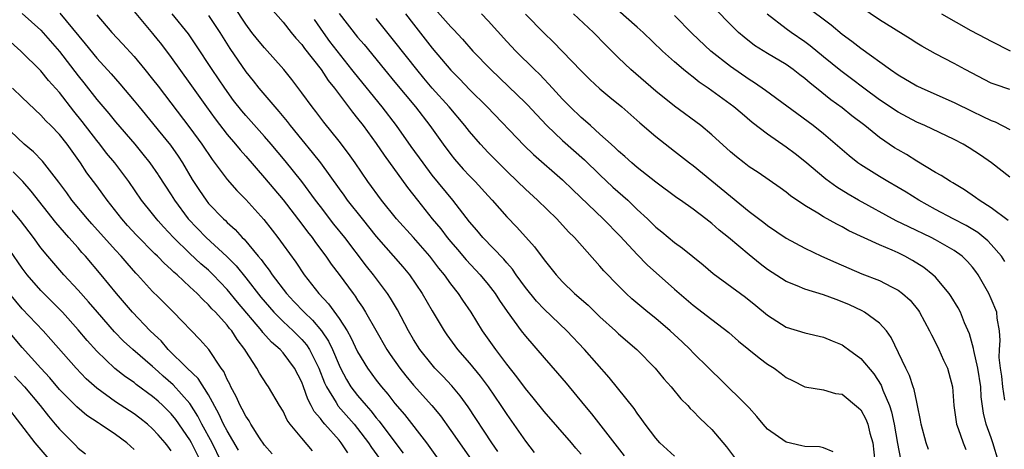
# Model space of a CAD drawing. Units: inches. Extents: x 2631000 to 2634000, y 1482000 to 1485000.
# Drawn here: x 2631311 to 2631416, y 1482920 to 1482966 of the extents above; entities that cross this region are included whole.
import ezdxf

# ---------------------------------------------------------------- set-up
doc = ezdxf.new("R2010")
doc.units = ezdxf.units.IN
doc.header["$MEASUREMENT"] = 0
doc.layers.add('LD26311482_2ft', color=240, linetype='Continuous')

msp = doc.modelspace()

# ---------------------------------------------------------------- linework, layer by layer
at = {"layer": 'LD26311482_2ft'}
for points, elevation in [([(2631416.44, 1482925.56), (2631416.23, 1482927), (2631416.13, 1482928.13), (2631415.99, 1482929), (2631415.85, 1482930.15), (2631415.87, 1482931), (2631415.95, 1482931.95), (2631415.89, 1482933), (2631415.65, 1482934.35), (2631415.58, 1482935), (2631415, 1482936.43), (2631414.74, 1482937), (2631413.6, 1482939), (2631413.36, 1482939.36), (2631413, 1482939.83), (2631412.45, 1482940.45), (2631411.89, 1482941), (2631411, 1482941.63), (2631409, 1482942.76), (2631408.55, 1482943), (2631406.14, 1482944.14), (2631404.81, 1482944.81), (2631400.76, 1482947), (2631399.64, 1482947.64), (2631398.41, 1482948.41), (2631397.25, 1482949.25), (2631395, 1482951.14), (2631393.96, 1482951.96), (2631393, 1482952.69), (2631391, 1482954.08), (2631389.35, 1482955.35), (2631388.25, 1482956.25), (2631387.38, 1482957), (2631384.63, 1482959), (2631383.66, 1482959.66), (2631383, 1482960.2), (2631382.54, 1482960.54), (2631381.98, 1482961), (2631381, 1482961.83), (2631379.71, 1482963), (2631377.63, 1482965), (2631377, 1482965.57), (2631373.12, 1482969)], 9482), ([(2631355, 1482967.86), (2631357, 1482965.58), (2631357.29, 1482965.29), (2631358.26, 1482964.26), (2631359.38, 1482963), (2631361.28, 1482961), (2631363.2, 1482959.2), (2631365, 1482957.45), (2631365.22, 1482957.22), (2631366.18, 1482956.18), (2631367.31, 1482955), (2631369, 1482953.42), (2631371.33, 1482951.33), (2631373, 1482949.71), (2631374.4, 1482948.4), (2631375.98, 1482947), (2631377, 1482946.02), (2631378.1, 1482945), (2631379, 1482944.13), (2631379.63, 1482943.63), (2631381, 1482942.48), (2631381.86, 1482941.86), (2631384.07, 1482940.07), (2631385.16, 1482939.15), (2631388.61, 1482936.61), (2631389.73, 1482935.73), (2631391, 1482934.69), (2631393, 1482933.41), (2631395, 1482932.77), (2631397, 1482932.32), (2631397.92, 1482931.92), (2631399, 1482931.49), (2631399.3, 1482931.3), (2631399.68, 1482931), (2631401, 1482930.04), (2631402.38, 1482928.38), (2631403.17, 1482927.17), (2631403.37, 1482926.63), (2631404.08, 1482925), (2631404.31, 1482924.31), (2631404.59, 1482923), (2631404.93, 1482920.93), (2631405.26, 1482919.26)], 9490), ([(2631395, 1482967.93), (2631397.8, 1482965.8), (2631399, 1482964.81), (2631400.04, 1482964.04), (2631401, 1482963.3), (2631404.17, 1482961), (2631405, 1482960.43), (2631407, 1482959.26), (2631407.54, 1482959), (2631411, 1482957.47), (2631413, 1482956.51), (2631414.03, 1482956.03), (2631415, 1482955.55), (2631415.4, 1482955.4), (2631417, 1482954.58)], 9474), ([(2631311, 1482967.03), (2631313, 1482965.22), (2631315, 1482962.95), (2631317, 1482960.34), (2631317.6, 1482959.6), (2631319, 1482957.79), (2631320.29, 1482956.29), (2631321, 1482955.4), (2631323.08, 1482953), (2631323.95, 1482951.95), (2631324.7, 1482951), (2631325.58, 1482949.71), (2631325.64, 1482949.64), (2631327, 1482947.57), (2631327.35, 1482947), (2631328.83, 1482945), (2631330.76, 1482943), (2631332.96, 1482940.96), (2631333.96, 1482939.96), (2631335, 1482938.67), (2631336.61, 1482936.61), (2631337.53, 1482935.53), (2631338, 1482935), (2631339, 1482934), (2631340.08, 1482933), (2631341, 1482932.09), (2631341.51, 1482931.51), (2631341.84, 1482931), (2631342.85, 1482929), (2631343.44, 1482927.44), (2631343.66, 1482927), (2631344.68, 1482925.32), (2631344.86, 1482925), (2631344.91, 1482924.91), (2631346.62, 1482923), (2631347, 1482922.54), (2631348.16, 1482921), (2631348.5, 1482920.5), (2631349.33, 1482919.33)], 9514), ([(2631315.05, 1482967.05), (2631317.77, 1482963.77), (2631319, 1482962.25), (2631320.55, 1482960.55), (2631321.48, 1482959.48), (2631323, 1482957.67), (2631323.54, 1482957), (2631325, 1482955.25), (2631325.58, 1482954.53), (2631326.9, 1482952.9), (2631327.73, 1482951.73), (2631328.2, 1482951), (2631329.24, 1482949.24), (2631330.03, 1482948.03), (2631330.73, 1482947), (2631331, 1482946.66), (2631332.6, 1482945), (2631332.82, 1482944.82), (2631333, 1482944.62), (2631333.86, 1482943.86), (2631334.61, 1482943), (2631334.82, 1482942.82), (2631336.33, 1482941), (2631336.65, 1482940.65), (2631337, 1482940.14), (2631337.5, 1482939.5), (2631337.83, 1482939), (2631339.35, 1482937), (2631340.16, 1482936.16), (2631341.25, 1482935), (2631342.15, 1482934.15), (2631343.11, 1482933), (2631343.88, 1482931.88), (2631344.3, 1482931), (2631345, 1482929.31), (2631345.15, 1482929), (2631345.79, 1482927.79), (2631346.28, 1482927), (2631347, 1482926.06), (2631347.9, 1482925), (2631348.43, 1482924.43), (2631349, 1482923.69), (2631349.32, 1482923.32), (2631351, 1482921.05), (2631351.89, 1482919.89)], 9512), ([(2631319, 1482966.87), (2631320.62, 1482965), (2631321.77, 1482963.77), (2631323, 1482962.41), (2631324.18, 1482961), (2631325, 1482959.98), (2631325.58, 1482959.22), (2631329, 1482954.78), (2631330.29, 1482953), (2631331.38, 1482951.38), (2631333, 1482949.24), (2631334.05, 1482948.05), (2631335, 1482947.09), (2631336.93, 1482944.93), (2631337.81, 1482943.81), (2631338.43, 1482943), (2631339, 1482942.23), (2631340.35, 1482940.35), (2631341.27, 1482939), (2631342.83, 1482937), (2631343.88, 1482935.88), (2631345, 1482934.31), (2631345.86, 1482933), (2631346.28, 1482932.28), (2631347, 1482930.74), (2631348.06, 1482929), (2631349, 1482927.72), (2631349.55, 1482927), (2631350.23, 1482926.23), (2631351, 1482925.22), (2631352.03, 1482924.03), (2631354.39, 1482921), (2631355.82, 1482919)], 9510), ([(2631323, 1482967.22), (2631325, 1482964.86), (2631325.58, 1482964.13), (2631325.83, 1482963.83), (2631327, 1482962.3), (2631329, 1482959.52), (2631330.78, 1482957), (2631331.72, 1482955.72), (2631333, 1482954.06), (2631333.91, 1482953), (2631334.39, 1482952.39), (2631335, 1482951.72), (2631337, 1482949.42), (2631339, 1482947.06), (2631341, 1482944.44), (2631341.61, 1482943.61), (2631342.11, 1482943), (2631342.47, 1482942.47), (2631343.58, 1482941), (2631344.16, 1482940.16), (2631345, 1482939.05), (2631346.51, 1482937), (2631346.73, 1482936.73), (2631347, 1482936.3), (2631347.53, 1482935.53), (2631347.86, 1482935), (2631348.94, 1482933.06), (2631350.14, 1482931), (2631350.48, 1482930.48), (2631351.52, 1482929), (2631352.17, 1482928.17), (2631353, 1482927.17), (2631354.97, 1482925), (2631355.88, 1482923.88), (2631357, 1482922.33), (2631359.2, 1482919.2)], 9508), ([(2631362.06, 1482920.06), (2631361.41, 1482921), (2631358.86, 1482924.86), (2631358.02, 1482926.02), (2631357.12, 1482927.12), (2631356.15, 1482928.15), (2631355.3, 1482929), (2631355, 1482929.34), (2631353.68, 1482931), (2631353, 1482932.07), (2631352.46, 1482933), (2631351.26, 1482935.26), (2631350.52, 1482936.52), (2631350.21, 1482937), (2631348.72, 1482939), (2631347.95, 1482939.95), (2631345.62, 1482943), (2631344.45, 1482944.45), (2631343, 1482946.33), (2631342.49, 1482947), (2631341.02, 1482949.02), (2631339.22, 1482951.22), (2631337.72, 1482953), (2631337, 1482953.85), (2631335, 1482956.07), (2631334.57, 1482956.57), (2631333.69, 1482957.69), (2631332.73, 1482959), (2631331.39, 1482961), (2631329.65, 1482963.65), (2631328.84, 1482964.84), (2631327.11, 1482967)], 9506), ([(2631331, 1482966.81), (2631332.2, 1482965), (2631333.28, 1482963.28), (2631335, 1482960.76), (2631335.79, 1482959.79), (2631336.41, 1482959), (2631338.11, 1482957), (2631338.53, 1482956.53), (2631339.44, 1482955.44), (2631339.76, 1482955), (2631341, 1482953.47), (2631342.13, 1482952.13), (2631343, 1482951), (2631345, 1482948.23), (2631345.53, 1482947.53), (2631345.89, 1482947), (2631347.47, 1482945), (2631349, 1482943.13), (2631351.86, 1482939.86), (2631352.55, 1482939), (2631353.92, 1482937), (2631355, 1482935.14), (2631356.28, 1482933), (2631356.57, 1482932.57), (2631357.73, 1482931), (2631359, 1482929.55), (2631360.15, 1482928.15), (2631361, 1482927), (2631362.37, 1482925), (2631363, 1482924.03), (2631365, 1482921.16), (2631365.95, 1482919.95)], 9504), ([(2631371, 1482919.79), (2631370.42, 1482920.42), (2631369.95, 1482921), (2631367, 1482924.35), (2631365.82, 1482925.82), (2631365, 1482926.81), (2631364.08, 1482928.08), (2631363, 1482929.44), (2631361.82, 1482931), (2631360.41, 1482933), (2631359.17, 1482935), (2631358.28, 1482936.28), (2631357.82, 1482937), (2631357, 1482938.05), (2631356.33, 1482939), (2631355.72, 1482939.72), (2631354.75, 1482941), (2631353, 1482943), (2631351.18, 1482945), (2631349.56, 1482947), (2631348.11, 1482949), (2631346.73, 1482951), (2631346.01, 1482952.01), (2631345, 1482953.33), (2631343.37, 1482955.37), (2631342.51, 1482956.51), (2631342.11, 1482957), (2631341, 1482958.52), (2631339.93, 1482959.93), (2631339.08, 1482961), (2631337, 1482963.34), (2631336.25, 1482964.25), (2631335.66, 1482965), (2631335, 1482965.86), (2631333.76, 1482967.76)], 9502), ([(2631337.64, 1482967.64), (2631339, 1482966.09), (2631339.86, 1482965), (2631340.38, 1482964.38), (2631341, 1482963.69), (2631341.28, 1482963.28), (2631343.07, 1482961), (2631343.84, 1482959.84), (2631344.51, 1482959), (2631346.44, 1482956.44), (2631347, 1482955.75), (2631347.58, 1482955), (2631349, 1482953.07), (2631349.84, 1482951.84), (2631352.36, 1482948.36), (2631353.41, 1482947), (2631355.01, 1482945), (2631355.92, 1482943.92), (2631356.61, 1482943), (2631357, 1482942.53), (2631357.72, 1482941.72), (2631358.63, 1482940.63), (2631360.16, 1482939), (2631361, 1482937.98), (2631361.76, 1482937), (2631362.24, 1482936.24), (2631363.06, 1482935.06), (2631364.56, 1482933), (2631365, 1482932.42), (2631367, 1482930.1), (2631368.46, 1482928.46), (2631369.38, 1482927.38), (2631371.35, 1482925), (2631372.11, 1482924.11), (2631375.61, 1482919.61)], 9500), ([(2631345.01, 1482967.01), (2631347, 1482964.5), (2631347.69, 1482963.69), (2631349.87, 1482961), (2631351, 1482959.67), (2631353.21, 1482957), (2631354.74, 1482955), (2631356.17, 1482953), (2631357, 1482951.9), (2631357.4, 1482951.4), (2631358.34, 1482950.34), (2631359, 1482949.62), (2631359.62, 1482949), (2631361, 1482947.47), (2631361.44, 1482947), (2631363, 1482945.23), (2631364.1, 1482944.1), (2631365.99, 1482941.99), (2631367, 1482940.6), (2631367.73, 1482939.73), (2631368.29, 1482939), (2631369, 1482938.24), (2631370.29, 1482937), (2631371.74, 1482935.74), (2631373, 1482934.52), (2631374.68, 1482933), (2631375, 1482932.69), (2631376.95, 1482931), (2631378.92, 1482929), (2631379.86, 1482927.86), (2631380.63, 1482927), (2631381.7, 1482925.7), (2631382.42, 1482925), (2631382.69, 1482924.69), (2631383, 1482924.4), (2631383.68, 1482923.68), (2631384.41, 1482923), (2631385, 1482922.42), (2631386.57, 1482920.57), (2631387.43, 1482919.43)], 9496), ([(2631352.14, 1482967), (2631353, 1482965.87), (2631354.26, 1482964.26), (2631355, 1482963.3), (2631357, 1482960.93), (2631357.97, 1482959.97), (2631359, 1482958.88), (2631360.91, 1482957), (2631364.87, 1482952.87), (2631365.89, 1482951.89), (2631369, 1482949.18), (2631370.1, 1482948.1), (2631373.35, 1482945), (2631375.16, 1482943.16), (2631377, 1482941.18), (2631378.08, 1482940.08), (2631381, 1482937.47), (2631383, 1482935.76), (2631385, 1482934.21), (2631386.82, 1482932.82), (2631387.89, 1482931.89), (2631390.09, 1482930.09), (2631391, 1482929.44), (2631391.69, 1482929), (2631392.44, 1482928.44), (2631393, 1482927.99), (2631393.67, 1482927.67), (2631395, 1482927.01), (2631397, 1482926.69), (2631398.3, 1482926.3), (2631399, 1482926.21), (2631400.76, 1482924.76), (2631401, 1482924.53), (2631401.53, 1482923.53), (2631401.74, 1482923), (2631401.98, 1482922.02), (2631402.29, 1482921), (2631402.52, 1482919)], 9492), ([(2631408.28, 1482920.28), (2631408.01, 1482921), (2631407.49, 1482923), (2631407.42, 1482923.42), (2631407.09, 1482925), (2631407, 1482925.36), (2631406.72, 1482926.72), (2631406.61, 1482927), (2631406.23, 1482928.23), (2631405.83, 1482929), (2631404.27, 1482932.27), (2631403.74, 1482933), (2631403, 1482933.82), (2631401.39, 1482935), (2631401.14, 1482935.14), (2631399.78, 1482935.78), (2631399, 1482936.12), (2631398.35, 1482936.35), (2631397, 1482936.87), (2631395, 1482937.47), (2631394.17, 1482937.83), (2631393, 1482938.28), (2631391, 1482939.57), (2631390.19, 1482940.19), (2631389, 1482941.14), (2631386.79, 1482943), (2631385.79, 1482943.79), (2631385, 1482944.5), (2631384.37, 1482945), (2631383, 1482946.03), (2631381.65, 1482947), (2631381.26, 1482947.26), (2631379, 1482948.95), (2631377, 1482950.52), (2631376.43, 1482951), (2631375.68, 1482951.68), (2631375, 1482952.26), (2631374.63, 1482952.63), (2631374.2, 1482953), (2631373, 1482954.1), (2631371.99, 1482955), (2631371.47, 1482955.47), (2631371, 1482955.86), (2631369.8, 1482957), (2631369, 1482957.82), (2631367.92, 1482959), (2631367.49, 1482959.49), (2631367, 1482959.97), (2631366.5, 1482960.5), (2631365.97, 1482961), (2631363.96, 1482963), (2631363, 1482964.01), (2631361, 1482966.23), (2631360.28, 1482967)], 9488), ([(2631365, 1482966.96), (2631367, 1482964.91), (2631367.98, 1482963.98), (2631371, 1482960.87), (2631371.93, 1482959.93), (2631373, 1482958.94), (2631374.05, 1482958.05), (2631375.37, 1482957), (2631377.29, 1482955.29), (2631379, 1482953.82), (2631381, 1482952.28), (2631382.61, 1482951), (2631383, 1482950.71), (2631389, 1482945.81), (2631390.6, 1482944.6), (2631391, 1482944.29), (2631393, 1482942.95), (2631395, 1482941.86), (2631396.79, 1482941), (2631398.31, 1482940.31), (2631399.71, 1482939.71), (2631401.12, 1482939.12), (2631403, 1482938.39), (2631404.28, 1482937.72), (2631405, 1482937.36), (2631405.47, 1482937), (2631406.28, 1482936.28), (2631407.18, 1482935.18), (2631407.29, 1482935), (2631408.37, 1482933), (2631408.57, 1482932.57), (2631409, 1482931.74), (2631409.36, 1482931), (2631409.87, 1482929.87), (2631410.29, 1482929), (2631410.46, 1482928.46), (2631410.85, 1482927), (2631410.99, 1482925.01), (2631411.27, 1482923), (2631411.45, 1482922.55), (2631411.98, 1482921), (2631412.28, 1482920.28)], 9486), ([(2631415.79, 1482919), (2631415.18, 1482921), (2631415, 1482921.53), (2631414.45, 1482923), (2631414.16, 1482924.16), (2631413.93, 1482925.93), (2631413.88, 1482927), (2631413.56, 1482929), (2631413.12, 1482930.88), (2631413.1, 1482931.1), (2631412.67, 1482932.67), (2631412.14, 1482933.86), (2631411.69, 1482935), (2631411.45, 1482935.45), (2631410.7, 1482936.7), (2631410.49, 1482937), (2631409, 1482938.75), (2631408.74, 1482939), (2631407.78, 1482939.78), (2631406.55, 1482940.55), (2631405.73, 1482941), (2631405, 1482941.35), (2631404.35, 1482941.65), (2631403, 1482942.22), (2631399.73, 1482943.73), (2631399, 1482944.14), (2631398.42, 1482944.42), (2631397, 1482945.23), (2631396.37, 1482945.63), (2631395, 1482946.45), (2631393.47, 1482947.47), (2631393, 1482947.85), (2631392.33, 1482948.33), (2631389.97, 1482949.97), (2631389, 1482950.59), (2631388.47, 1482951), (2631387.65, 1482951.65), (2631387, 1482952.2), (2631385, 1482954.02), (2631383.82, 1482955), (2631381, 1482957.1), (2631379, 1482958.69), (2631376.31, 1482961), (2631375, 1482962.26), (2631373.63, 1482963.63), (2631372.31, 1482965), (2631370.17, 1482967)], 9484), ([(2631416.44, 1482940.44), (2631416.08, 1482941), (2631415, 1482942.27), (2631414.64, 1482942.64), (2631413.54, 1482943.54), (2631412.29, 1482944.29), (2631410.91, 1482945), (2631409, 1482946.02), (2631407.23, 1482947), (2631405.86, 1482947.86), (2631405, 1482948.37), (2631403.9, 1482949), (2631403, 1482949.53), (2631401, 1482950.78), (2631400.68, 1482951), (2631399.75, 1482951.75), (2631397, 1482954.11), (2631395.88, 1482955), (2631390.78, 1482958.78), (2631389.59, 1482959.59), (2631389, 1482959.94), (2631387, 1482961.33), (2631384.9, 1482963), (2631382.89, 1482964.89), (2631381, 1482966.79)], 9480), ([(2631416.83, 1482944.83), (2631415, 1482946.18), (2631413.69, 1482947), (2631413.3, 1482947.3), (2631412.11, 1482948.11), (2631410.87, 1482948.87), (2631410.62, 1482949), (2631409.64, 1482949.64), (2631409, 1482949.99), (2631407, 1482951.2), (2631405.89, 1482951.89), (2631405, 1482952.41), (2631404.63, 1482952.63), (2631403, 1482953.73), (2631401.42, 1482955), (2631400.05, 1482956.05), (2631399, 1482956.92), (2631397.78, 1482957.78), (2631396.26, 1482959), (2631395.55, 1482959.55), (2631395, 1482960.04), (2631394.45, 1482960.45), (2631393.75, 1482961), (2631393, 1482961.54), (2631391, 1482962.73), (2631389.6, 1482963.6), (2631388.47, 1482964.47), (2631387.86, 1482965), (2631387, 1482965.84), (2631385.44, 1482967.44)], 9478), ([(2631417, 1482949.47), (2631415.02, 1482951), (2631413.84, 1482951.84), (2631412.61, 1482952.61), (2631411.97, 1482953), (2631411, 1482953.51), (2631407.87, 1482955), (2631407, 1482955.38), (2631405, 1482956.45), (2631403, 1482957.77), (2631401.33, 1482959), (2631400.01, 1482960.01), (2631398.86, 1482960.86), (2631397, 1482962.36), (2631395.56, 1482963.56), (2631395, 1482963.97), (2631393.52, 1482965), (2631393, 1482965.38), (2631390.94, 1482966.94)], 9476), ([(2631417, 1482958.86), (2631415.41, 1482959.41), (2631415, 1482959.57), (2631412.2, 1482961), (2631411, 1482961.66), (2631409, 1482962.71), (2631407.53, 1482963.53), (2631407, 1482963.85), (2631406.3, 1482964.3), (2631403, 1482966.33), (2631401, 1482967.7)], 9472), ([(2631409.65, 1482967), (2631412.81, 1482965.19), (2631414.38, 1482964.38), (2631415, 1482964.04), (2631417.03, 1482963.03)], 9470), ([(2631381, 1482919.55), (2631379.44, 1482921), (2631379, 1482921.49), (2631377.87, 1482923), (2631377.51, 1482923.51), (2631377, 1482924.18), (2631376.67, 1482924.67), (2631374.9, 1482926.9), (2631374, 1482928), (2631371.35, 1482931), (2631369.46, 1482933), (2631367, 1482935.32), (2631366.18, 1482936.18), (2631365, 1482937.65), (2631364.03, 1482939), (2631363.61, 1482939.61), (2631363, 1482940.29), (2631362.68, 1482940.68), (2631360.45, 1482943), (2631359.79, 1482943.79), (2631359, 1482944.69), (2631357.2, 1482947), (2631355, 1482949.7), (2631354.02, 1482951), (2631352.75, 1482952.75), (2631351.17, 1482955), (2631349.65, 1482957), (2631346.65, 1482960.65), (2631346.39, 1482961), (2631344.03, 1482964.03), (2631343.32, 1482965), (2631342.36, 1482966.36)], 9498), ([(2631398.03, 1482920.03), (2631397, 1482920.45), (2631396.57, 1482920.57), (2631395, 1482920.62), (2631394.68, 1482920.68), (2631393, 1482921.05), (2631391, 1482922.46), (2631390.52, 1482923), (2631389.83, 1482923.83), (2631389, 1482924.73), (2631388.88, 1482924.88), (2631385.86, 1482927.86), (2631385, 1482928.67), (2631384.69, 1482929), (2631383, 1482930.65), (2631382.67, 1482931), (2631381.82, 1482931.82), (2631380.54, 1482933), (2631379, 1482934.32), (2631378.15, 1482935), (2631376.44, 1482936.44), (2631375.82, 1482937), (2631375, 1482937.81), (2631373.42, 1482939.42), (2631373, 1482939.94), (2631370.27, 1482943), (2631369.62, 1482943.62), (2631368.36, 1482945), (2631366.31, 1482947), (2631365, 1482948.19), (2631364.17, 1482949), (2631363, 1482950.11), (2631361, 1482952.11), (2631360.17, 1482953), (2631359, 1482954.37), (2631358.52, 1482955), (2631356.84, 1482957), (2631355, 1482959.03), (2631354.09, 1482960.09), (2631353.34, 1482961), (2631351, 1482963.99), (2631349, 1482966.5)], 9494), ([(2631345.94, 1482919.94), (2631345.24, 1482921), (2631345, 1482921.29), (2631343.49, 1482923), (2631343.25, 1482923.25), (2631343, 1482923.61), (2631342.35, 1482924.35), (2631342.03, 1482925), (2631341.66, 1482925.66), (2631341.19, 1482927), (2631341, 1482927.5), (2631340.23, 1482929), (2631339, 1482930.63), (2631338.67, 1482931), (2631337.77, 1482931.77), (2631336.83, 1482932.83), (2631336.72, 1482933), (2631334.09, 1482936.09), (2631333, 1482937.43), (2631331.51, 1482939), (2631331, 1482939.5), (2631330.19, 1482940.19), (2631329, 1482941.31), (2631327.25, 1482943), (2631326.16, 1482944.16), (2631325.58, 1482944.81), (2631325.42, 1482945), (2631325, 1482945.54), (2631323.81, 1482947), (2631322.44, 1482949), (2631320.95, 1482951), (2631320.06, 1482952.06), (2631319.33, 1482953), (2631319, 1482953.39), (2631317.44, 1482955.44), (2631316.54, 1482956.54), (2631315, 1482958.56), (2631313.84, 1482959.84), (2631313, 1482960.86), (2631310.86, 1482963), (2631308.6, 1482965)], 9516), ([(2631342.14, 1482920.14), (2631341, 1482921.5), (2631339.76, 1482923), (2631339.44, 1482923.44), (2631339, 1482924.38), (2631338.61, 1482925), (2631337.44, 1482927), (2631337.25, 1482927.25), (2631336.46, 1482928.46), (2631336.17, 1482929), (2631335, 1482930.81), (2631334.9, 1482931), (2631334.08, 1482932.08), (2631333.49, 1482933), (2631333.26, 1482933.26), (2631333, 1482933.6), (2631331.73, 1482935), (2631331.37, 1482935.37), (2631331, 1482935.8), (2631330.37, 1482936.37), (2631329.78, 1482937), (2631329, 1482937.73), (2631327.62, 1482939), (2631327.28, 1482939.28), (2631327, 1482939.56), (2631326.23, 1482940.24), (2631325.58, 1482940.93), (2631325.52, 1482941), (2631325.25, 1482941.25), (2631323.27, 1482943.27), (2631322.31, 1482944.31), (2631321.68, 1482945), (2631320.12, 1482947), (2631319.66, 1482947.66), (2631319, 1482948.55), (2631317.95, 1482949.95), (2631317.27, 1482951), (2631315.82, 1482953), (2631315, 1482954.04), (2631314.07, 1482955), (2631313.53, 1482955.53), (2631313, 1482956.13), (2631311, 1482958), (2631309.95, 1482959)], 9518), ([(2631337.82, 1482919.82), (2631337, 1482920.74), (2631336.46, 1482921.54), (2631335.54, 1482923), (2631335.35, 1482923.35), (2631335, 1482923.84), (2631334.62, 1482924.62), (2631334.39, 1482925), (2631333.96, 1482925.96), (2631333.38, 1482927), (2631333.27, 1482927.27), (2631333, 1482927.77), (2631332.64, 1482928.64), (2631332.37, 1482929), (2631331.03, 1482931), (2631330.08, 1482932.08), (2631327.25, 1482935), (2631325.58, 1482936.65), (2631325, 1482937.23), (2631323.39, 1482939), (2631323.19, 1482939.19), (2631322.25, 1482940.25), (2631321.62, 1482941), (2631321, 1482941.65), (2631318.47, 1482944.47), (2631318.01, 1482945), (2631316.34, 1482947), (2631315.79, 1482947.79), (2631314.93, 1482948.93), (2631313.18, 1482951.18), (2631312.2, 1482952.2), (2631311.23, 1482953), (2631309, 1482955.11)], 9520), ([(2631334.21, 1482920.21), (2631333, 1482922.28), (2631332.62, 1482923), (2631332.11, 1482924.11), (2631331, 1482926.14), (2631329.9, 1482927.9), (2631328.72, 1482929), (2631326.68, 1482931), (2631325.92, 1482931.92), (2631325.58, 1482932.22), (2631324.74, 1482933), (2631322.83, 1482935), (2631321.99, 1482935.99), (2631321.11, 1482937), (2631319.48, 1482939), (2631317.78, 1482941), (2631317.41, 1482941.41), (2631317, 1482941.89), (2631316.02, 1482943), (2631315.53, 1482943.53), (2631314.61, 1482944.61), (2631311.98, 1482947.98), (2631311.06, 1482949), (2631310.04, 1482950.04)], 9522), ([(2631332.37, 1482919), (2631331.39, 1482921), (2631330.29, 1482923), (2631329.85, 1482923.85), (2631329, 1482925.2), (2631327.22, 1482927.22), (2631326.14, 1482928.14), (2631325.58, 1482928.64), (2631325, 1482929.17), (2631322.86, 1482931), (2631321.89, 1482931.89), (2631320.9, 1482932.9), (2631319.07, 1482935), (2631318.12, 1482936.12), (2631317, 1482937.36), (2631315.47, 1482939), (2631313.74, 1482941), (2631313, 1482941.91), (2631312.2, 1482943), (2631310.83, 1482944.83), (2631309, 1482947)], 9524), ([(2631330.16, 1482919), (2631329.17, 1482921), (2631329, 1482921.3), (2631327.49, 1482923.49), (2631327, 1482924.1), (2631326.55, 1482924.55), (2631326.09, 1482925), (2631325.58, 1482925.45), (2631325, 1482925.97), (2631323.25, 1482927.25), (2631323, 1482927.45), (2631322.07, 1482928.07), (2631320.96, 1482928.96), (2631319, 1482930.83), (2631317.97, 1482931.97), (2631317, 1482933.12), (2631315.31, 1482935), (2631313, 1482937.34), (2631311.55, 1482939), (2631311, 1482939.72), (2631309.66, 1482941.66)], 9526), ([(2631327, 1482920.15), (2631326.63, 1482920.63), (2631326.36, 1482921), (2631325.58, 1482921.86), (2631325, 1482922.5), (2631324.44, 1482923), (2631323.63, 1482923.63), (2631323, 1482924.09), (2631321, 1482925.39), (2631319, 1482926.85), (2631317.87, 1482927.87), (2631316.78, 1482929), (2631314.08, 1482932.08), (2631313.24, 1482933), (2631311, 1482935.37), (2631309.64, 1482937)], 9528), ([(2631323, 1482920.27), (2631322.24, 1482921), (2631321, 1482921.9), (2631319.37, 1482923), (2631319.14, 1482923.14), (2631317.94, 1482923.94), (2631316.87, 1482924.87), (2631315, 1482926.73), (2631313.96, 1482927.96), (2631313, 1482928.99), (2631311, 1482931.22), (2631309, 1482933.61)], 9530), ([(2631310.16, 1482928.16), (2631311.24, 1482927), (2631312.93, 1482925), (2631313.84, 1482923.84), (2631314.55, 1482923), (2631315, 1482922.45), (2631316.73, 1482920.73), (2631317, 1482920.43), (2631317.8, 1482919.8)], 9532), ([(2631314.12, 1482919), (2631312.39, 1482921), (2631310.87, 1482923), (2631309.3, 1482925)], 9534)]:
    msp.add_lwpolyline(points, dxfattribs=dict(at, elevation=elevation))

doc.saveas('drawing.dxf')
